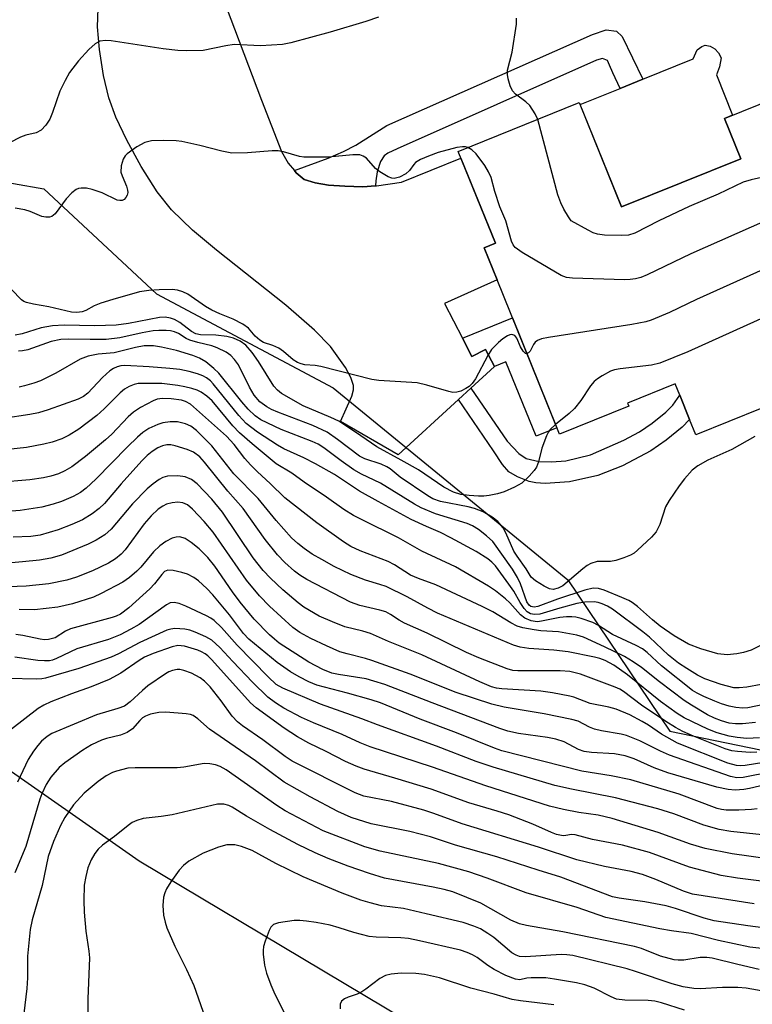
# Model space of a CAD drawing. Units: inches. Extents: x 1261761 to 1267761, y 485454 to 489455.
# Drawn here: x 1263278 to 1263426, y 485842 to 486040 of the extents above; entities that cross this region are included whole.
import ezdxf

# ---------------------------------------------------------------- set-up
doc = ezdxf.new("R2010")
doc.units = ezdxf.units.IN
doc.header["$MEASUREMENT"] = 0
for name, color, linetype in [('BLDG-Footprint', 5, 'Continuous'), ('CULTRL-Pad', 6, 'Continuous'), ('NTRL-Trees', 3, 'Continuous'), ('TRANS-Driveway', 251, 'Continuous'), ('TRANS-Non Street Sidewalk', 7, 'Continuous'), ('Undefined', 1, 'Continuous')]:
    doc.layers.add(name, color=color, linetype=linetype)

msp = doc.modelspace()

# ---------------------------------------------------------------- linework, layer by layer
at = {"layer": 'BLDG-Footprint', "elevation": 260.78}
msp.add_lwpolyline([(1263444.04, 486030.35), (1263460.61, 485989.31), (1263444.97, 485982.99), (1263445.14, 485982.58), (1263429.52, 485976.27), (1263434.08, 485964.95), (1263414.12, 485956.89), (1263412.88, 485959.99), (1263410.9, 485964.88), (1263409.98, 485967.15), (1263400.42, 485963.29), (1263400.68, 485962.65), (1263386.71, 485957.01), (1263374.14, 485988.13), (1263371.55, 485994.55), (1263373.8, 485995.46), (1263366.34, 486013.95), (1263390.69, 486023.78), (1263399.17, 486002.77), (1263423.2, 486012.47), (1263419.92, 486020.61)], close=True, dxfattribs=at)
at = {"layer": 'CULTRL-Pad'}
msp.add_lwpolyline([(1263423.2, 486012.47), (1263399.17, 486002.77), (1263390.85, 486023.39), (1263398.89, 486026.63), (1263403.48, 486028.49), (1263413.64, 486032.59), (1263414.42, 486034.42), (1263415.33, 486035.11), (1263416, 486035.38), (1263417.02, 486035.16), (1263417.97, 486034.63), (1263418.74, 486033.78), (1263419.22, 486032.8), (1263418.9, 486030.99), (1263418.28, 486029.4), (1263421.56, 486021.27), (1263419.92, 486020.61)], close=True, dxfattribs=at)
at = {"layer": 'NTRL-Trees'}
msp.add_lwpolyline([(1263719.96, 485699.99), (1263550.41, 485710.46), (1263487.6, 485760.3), (1263302.12, 485871.07), (1263242.62, 485912.65), (1263204.71, 485919.87), (1263192.07, 485946.95), (1263209.22, 485981.25), (1263246.23, 486012.84), (1263282.96, 486006.44), (1263305.57, 485985.31), (1263341.13, 485966.34), (1263388.38, 485927.69), (1263408.95, 485897.22), (1263461.05, 485886.47), (1263566.25, 485930.03), (1263654.21, 485935.21), (1263758.01, 485960.49)], dxfattribs=at)
at = {"layer": 'TRANS-Driveway'}
msp.add_lwpolyline([(1263318.69, 486045.64), (1263326.76, 486024.26), (1263330.79, 486013.93), (1263332.1, 486011.61), (1263333.35, 486010.11), (1263333.73, 486009.66), (1263335.31, 486008.31), (1263337.52, 486007.6), (1263340.22, 486007.18), (1263343.48, 486006.93), (1263347.11, 486006.86), (1263349.69, 486007), (1263349.91, 486007.02), (1263354.88, 486007.77), (1263366.87, 486012.62), (1263373.8, 485995.46), (1263371.55, 485994.55), (1263374.15, 485988.13), (1263363.55, 485983.37), (1263367.16, 485976.34), (1263369.04, 485972.67), (1263371.82, 485974.1), (1263373.6, 485970.63), (1263368.89, 485966.3), (1263366.36, 485963.98), (1263354.25, 485952.85), (1263342.65, 485959.56), (1263344.92, 485964.65), (1263345.26, 485965.94), (1263345.26, 485966.81), (1263344.7, 485968.43), (1263343.62, 485970.42), (1263340.61, 485974.68), (1263337.39, 485977.95), (1263331.63, 485982.98), (1263317.65, 485994.1), (1263312.87, 485998.11), (1263308.65, 486002.2), (1263305.73, 486005.85), (1263302.54, 486010.93), (1263299.61, 486016.21), (1263297.39, 486020.88), (1263295.98, 486024.72), (1263294.94, 486029.21), (1263294.12, 486034.46), (1263293.76, 486039.02), (1263293.86, 486042.7)], dxfattribs=at)
at = {"layer": 'TRANS-Non Street Sidewalk'}
for points in [[(1263349.69, 486007), (1263347.11, 486006.86), (1263343.48, 486006.93), (1263340.22, 486007.18), (1263337.52, 486007.6), (1263335.31, 486008.31), (1263333.73, 486009.66), (1263333.35, 486010.11), (1263340.15, 486012.62), (1263343.24, 486013.95), (1263345.7, 486015.22), (1263351.96, 486019.17), (1263393.33, 486037.52), (1263396.09, 486038.42), (1263398.21, 486038.16), (1263399.33, 486037.12), (1263403.48, 486028.49), (1263398.89, 486026.63), (1263397.48, 486029.77), (1263396.78, 486031.3), (1263396.37, 486032.25), (1263395.34, 486032.68), (1263394.13, 486032.3), (1263354.03, 486014.51), (1263352.19, 486013.63), (1263351.4, 486013.05), (1263350.71, 486011.9), (1263350, 486009.84), (1263349.72, 486008.03)], [(1263373.6, 485970.63), (1263371.82, 485974.1), (1263369.04, 485972.67), (1263367.16, 485976.34), (1263377.26, 485980.42), (1263386.19, 485958.29), (1263381.99, 485956.6), (1263375.94, 485971.58)], [(1263366.36, 485963.98), (1263368.89, 485966.3), (1263376.21, 485955.65), (1263378.54, 485953.15), (1263380, 485952.13), (1263382.6, 485951.53), (1263385.12, 485951.45), (1263387.96, 485951.66), (1263392.98, 485952.89), (1263399.69, 485955.85), (1263402.82, 485957.47), (1263405.39, 485959.25), (1263408.14, 485961.46), (1263409.49, 485962.89), (1263410.9, 485964.88), (1263412.87, 485959.99), (1263411.43, 485958.42), (1263408.21, 485955.82), (1263405.1, 485953.67), (1263399.41, 485950.67), (1263394.4, 485948.69), (1263388.75, 485947.43), (1263383.84, 485947.12), (1263381.94, 485947.23), (1263380.59, 485947.5), (1263378.28, 485948.42), (1263376.54, 485949.45), (1263375.23, 485950.94), (1263373.43, 485953.67)]]:
    msp.add_lwpolyline(points, close=True, dxfattribs=at)
at = {"layer": 'Undefined'}
for points, elevation in [([(1263350.26, 486041.01), (1263347.74, 486040.12), (1263340.58, 486037.97), (1263332.66, 486035.82), (1263330.95, 486035.46), (1263326.54, 486035.22), (1263321.25, 486035.46), (1263319.59, 486035.23), (1263315, 486034.29), (1263311.64, 486034.2), (1263309.9, 486034.31), (1263306.96, 486034.63), (1263296.47, 486036.25), (1263295.32, 486036.31), (1263294.23, 486036.13), (1263293.24, 486035.64), (1263292.01, 486034.51), (1263289.9, 486032.21), (1263288.11, 486029.82), (1263287.22, 486028.26), (1263286.17, 486026.11), (1263284.7, 486021.82), (1263284.15, 486020.44), (1263283.36, 486019.24), (1263282.37, 486018.22), (1263281.39, 486017.72), (1263279.28, 486017.23), (1263278.26, 486016.83), (1263276.05, 486015.68)], 262), ([(1263382.35, 486020.41), (1263381.84, 486021.55), (1263380.71, 486023.17), (1263379.93, 486023.92), (1263377.86, 486025.5), (1263377.28, 486026.14), (1263376.78, 486027.17), (1263376.37, 486028.58), (1263376.23, 486029.44), (1263376.28, 486030.29), (1263377.17, 486033.91), (1263378.06, 486039.55), (1263378.07, 486040.8)], 262), ([(1263389.08, 486000), (1263388.5, 486000.77), (1263387.59, 486002.31), (1263386.98, 486003.63), (1263386.4, 486005.22), (1263382.35, 486020.41)], 262), ([(1263448.4, 486019.54), (1263447.86, 486018.99), (1263447.16, 486018.47), (1263442.6, 486015.72), (1263437.38, 486011.89), (1263436.15, 486011.15), (1263434.32, 486010.46), (1263432.45, 486009.87), (1263425.32, 486008.27), (1263423.65, 486007.79), (1263418.65, 486005.37), (1263412.83, 486002.85), (1263406.71, 486000)], 262), ([(1263368.26, 486014.72), (1263367.77, 486014.86), (1263367.22, 486014.9), (1263366.07, 486014.74), (1263362.29, 486013.73), (1263360.33, 486013.03), (1263358.73, 486012.3), (1263357.76, 486011.7), (1263357.39, 486011.33), (1263356.55, 486010.11), (1263355.77, 486009.42), (1263354.48, 486008.76), (1263353.44, 486008.52), (1263352.95, 486008.58), (1263352.2, 486008.85), (1263350.52, 486009.83), (1263349.66, 486010.52), (1263347.84, 486012.58), (1263347.22, 486013.01), (1263346.51, 486013.25), (1263345.12, 486013.26), (1263340.25, 486012.78), (1263336.73, 486012.77), (1263335.27, 486012.82), (1263334.41, 486012.93), (1263331.17, 486013.89), (1263330.08, 486014.08), (1263328.9, 486014.07), (1263323.89, 486013.7), (1263320.75, 486013.63), (1263318.73, 486013.98), (1263314.33, 486015.15), (1263310.67, 486015.95), (1263309.53, 486016.06), (1263306.92, 486016.15), (1263304.62, 486016.09), (1263303.23, 486015.74), (1263301.67, 486014.88), (1263299.71, 486013.5), (1263299.31, 486013.08), (1263298.87, 486012.37), (1263298.47, 486011.06), (1263298.44, 486009.79), (1263298.67, 486009.01), (1263299.57, 486006.96), (1263299.78, 486006.18), (1263299.81, 486005.67), (1263299.68, 486005.16), (1263299.44, 486004.69), (1263299.11, 486004.31), (1263298.68, 486004.09), (1263298.19, 486004.05), (1263297.7, 486004.16), (1263294.66, 486005.62), (1263292.67, 486006.32), (1263291.51, 486006.58), (1263290.44, 486006.58), (1263289.93, 486006.48), (1263289.45, 486006.27), (1263288.58, 486005.61), (1263287.41, 486004.39), (1263285.18, 486001.38), (1263284.57, 486000.88), (1263284.09, 486000.73), (1263283.3, 486000.69), (1263282.5, 486000.85), (1263280.16, 486001.85), (1263279.08, 486002.18), (1263277.16, 486002.54)], 260), ([(1263375.88, 486000), (1263374.72, 486002.82), (1263373.7, 486005.9), (1263372.93, 486008.7), (1263372.45, 486009.87), (1263371.66, 486011.11), (1263369.91, 486013.5), (1263369.07, 486014.3), (1263368.26, 486014.72)], 260), ([(1263428.15, 486000), (1263413.15, 485993.31), (1263404.38, 485989.09), (1263403.1, 485988.59), (1263402.03, 485988.31), (1263400.94, 485988.14), (1263399.77, 485988.09), (1263389.3, 485988.44), (1263388.14, 485988.58), (1263387.06, 485988.97), (1263379.22, 485993.61), (1263377.82, 485994.6), (1263377.39, 485995.17), (1263377.07, 485995.92), (1263375.88, 486000)], 260), ([(1263406.71, 486000), (1263401.89, 485997.52), (1263400.58, 485997.11), (1263399.23, 485997), (1263395.75, 485997.12), (1263394.34, 485997.31), (1263393.52, 485997.6), (1263392.45, 485998.12), (1263389.08, 486000)], 262), ([(1263457.11, 485997.97), (1263455.83, 485996.88), (1263454.84, 485996.26), (1263452.97, 485995.52), (1263451.32, 485995.03), (1263450.5, 485994.93), (1263447.08, 485994.89), (1263445.62, 485994.77), (1263435.06, 485992.99), (1263433.05, 485992.53), (1263431.75, 485992.02), (1263414.28, 485984.12), (1263408.84, 485981.52), (1263405.15, 485979.99), (1263404.06, 485979.67), (1263401.24, 485979.14), (1263384.5, 485976.49), (1263383.06, 485976.21), (1263382.28, 485975.9), (1263381.81, 485975.53), (1263381.51, 485975.11), (1263380.78, 485973.75), (1263380.5, 485973.42), (1263380.15, 485973.26)], 258), ([(1263459.62, 485991.76), (1263454.42, 485990.18), (1263447.94, 485987.92), (1263437.61, 485984.97), (1263412.57, 485973.62), (1263406.93, 485971.3), (1263405.25, 485970.92), (1263398.94, 485970.16), (1263397.81, 485969.96), (1263397.01, 485969.7), (1263395.28, 485968.77), (1263394.34, 485968.15), (1263393.7, 485967.62), (1263392.98, 485966.73), (1263390.99, 485963.83), (1263389.71, 485962.21), (1263388.64, 485961.17), (1263385.91, 485958.99)], 256), ([(1263380.15, 485973.26), (1263379.84, 485973.28), (1263379.38, 485973.71), (1263378.87, 485974.64), (1263378.1, 485976.38), (1263377.73, 485976.89), (1263377.15, 485977.09), (1263376.7, 485977.03), (1263376.24, 485976.83), (1263375.34, 485976.23), (1263374.46, 485975.51), (1263373.04, 485974.09), (1263372.28, 485972.88), (1263369.79, 485968.17), (1263369.15, 485967.2), (1263368.54, 485966.65), (1263367.83, 485966.21), (1263366.83, 485965.72), (1263366.06, 485965.47), (1263365.26, 485965.45), (1263364.44, 485965.61), (1263360, 485966.9), (1263358.05, 485967.36), (1263350.38, 485967.85), (1263348.96, 485968.01), (1263338.68, 485970.65), (1263337.57, 485970.84), (1263335.48, 485971.01), (1263334.73, 485971.18), (1263334.01, 485971.44), (1263333.09, 485972.03), (1263331.15, 485973.7), (1263330.24, 485974.34), (1263329.02, 485974.91), (1263327.13, 485975.52), (1263326.38, 485975.93), (1263325.44, 485976.79), (1263324.1, 485978.36), (1263323, 485979.17), (1263321.05, 485980.18), (1263318.33, 485981.27), (1263316.74, 485982), (1263315.48, 485982.75), (1263311.88, 485985.22), (1263310.88, 485985.72), (1263309.86, 485986.05), (1263308.74, 485986.16), (1263306.12, 485986.08), (1263304.08, 485985.95), (1263302.15, 485985.69), (1263296.83, 485984.17), (1263294.42, 485983.4), (1263293.09, 485982.89), (1263291.35, 485981.96), (1263290.67, 485981.68), (1263289.58, 485981.51), (1263288.48, 485981.57), (1263283.92, 485982.67), (1263280.84, 485983.18), (1263279.41, 485983.53), (1263278.89, 485983.75), (1263278.43, 485984.05), (1263276.42, 485986.17)], 258), ([(1263385.91, 485958.99), (1263384.81, 485957.96), (1263384.49, 485957.51), (1263384.1, 485956.72), (1263383.18, 485954.2), (1263382.51, 485951.43), (1263382.09, 485950.41), (1263381.59, 485949.7), (1263380.62, 485948.58), (1263379.13, 485947.14), (1263377.66, 485946.33), (1263375.59, 485945.44), (1263374.24, 485945.04), (1263372.58, 485944.7), (1263371.47, 485944.54), (1263370.39, 485944.52), (1263368.5, 485944.65), (1263366.87, 485944.87), (1263365.36, 485945.34), (1263363.43, 485946.37), (1263358.32, 485949.85), (1263354.87, 485951.81), (1263349.94, 485954.46), (1263345.63, 485957.42), (1263342.28, 485959.62), (1263340.72, 485960.38), (1263335.11, 485962.75), (1263330.78, 485965.19), (1263329.94, 485965.86), (1263329.21, 485966.68), (1263326.1, 485971.69), (1263324.85, 485973.44), (1263323.55, 485974.92), (1263322.42, 485975.78), (1263321.13, 485976.35), (1263319.76, 485976.68), (1263317.53, 485976.96), (1263314.45, 485977.05), (1263313.54, 485977.23), (1263312.63, 485977.71), (1263310.29, 485979.54), (1263309.25, 485980.09), (1263308.42, 485980.4), (1263307.32, 485980.58), (1263306.2, 485980.53), (1263299.95, 485979.28), (1263297.48, 485978.99), (1263293.17, 485978.81), (1263287.02, 485978.98), (1263284.66, 485978.82), (1263282.36, 485978.41), (1263278.54, 485977.24), (1263277.19, 485976.98)], 256), ([(1263426.06, 485956.58), (1263421.38, 485953.96), (1263416.6, 485951.8), (1263414.54, 485950.66), (1263413.4, 485949.76), (1263411.85, 485948.02), (1263410.77, 485946.63), (1263408.77, 485943.7), (1263408.08, 485942.43), (1263406.9, 485938.87), (1263406.16, 485937.37), (1263405.2, 485936.28), (1263402.4, 485933.65), (1263401.71, 485933.1), (1263400.98, 485932.67), (1263399.69, 485932.13), (1263398.08, 485931.58), (1263397, 485931.38), (1263394.3, 485931.37), (1263393.03, 485931.02), (1263392.31, 485930.59), (1263391.4, 485929.9), (1263387.38, 485926.48), (1263386.47, 485926.01), (1263385.46, 485925.78), (1263384.67, 485925.92), (1263383.64, 485926.42), (1263381.89, 485927.52), (1263381.04, 485928.27), (1263380.03, 485929.94), (1263378.17, 485932.44), (1263377.5, 485933.5), (1263375.88, 485937.15), (1263375.37, 485938.14), (1263374.3, 485939.43), (1263373.14, 485940.33), (1263371.36, 485941.37), (1263369.62, 485942.09), (1263368.31, 485942.42), (1263362.79, 485943.49), (1263361.25, 485944), (1263360.23, 485944.61), (1263354.67, 485948.37), (1263352.62, 485950.03), (1263351.99, 485950.46), (1263350.8, 485950.99), (1263347.53, 485952.06), (1263346.43, 485952.63), (1263342.04, 485955.98), (1263339.92, 485957.42), (1263337.04, 485958.79), (1263330.02, 485961.47), (1263328.74, 485962.03), (1263327.78, 485962.56), (1263326.43, 485963.57), (1263325.28, 485964.85), (1263324.29, 485966.49), (1263322.09, 485970.98), (1263321.3, 485972.09), (1263320.56, 485972.86), (1263319.62, 485973.51), (1263317.81, 485974.43), (1263316.72, 485974.82), (1263313.92, 485975.49), (1263312.32, 485975.98), (1263311.56, 485976.3), (1263310, 485977.31), (1263309.25, 485977.65), (1263308.41, 485977.81), (1263307.53, 485977.87), (1263306.05, 485977.89), (1263304.91, 485977.81), (1263302.69, 485977.44), (1263298.2, 485976.42), (1263295.44, 485976.1), (1263292.24, 485976.07), (1263287.8, 485976.19), (1263286.37, 485976.11), (1263284.4, 485975.66), (1263279.71, 485974.04), (1263278.63, 485973.81), (1263277.81, 485973.75)], 254), ([(1263428.37, 485915.08), (1263425.3, 485913.54), (1263423.75, 485913.06), (1263422.42, 485912.78), (1263420.49, 485912.62), (1263418.57, 485912.79), (1263415.14, 485913.82), (1263412.68, 485914.78), (1263409.81, 485916.41), (1263406.95, 485918.39), (1263405.45, 485919.63), (1263402.44, 485922.35), (1263401.36, 485923.17), (1263400.64, 485923.57), (1263399.28, 485924.17), (1263395.68, 485925.63), (1263394.56, 485925.98), (1263393.52, 485926.01), (1263391.81, 485925.59), (1263386.31, 485923.84), (1263382.37, 485922.32), (1263381.59, 485922.18), (1263380.95, 485922.32), (1263380.58, 485922.59), (1263380.13, 485923.25), (1263378.88, 485926.92), (1263378.25, 485928.17), (1263377.23, 485929.85), (1263373.27, 485935.39), (1263372.04, 485936.58), (1263370.44, 485937.84), (1263369.17, 485938.59), (1263368.14, 485939.05), (1263361.78, 485940.96), (1263358.9, 485942.2), (1263357.53, 485942.96), (1263350.67, 485947.15), (1263346.88, 485949), (1263345.33, 485949.87), (1263342.74, 485951.65), (1263339.25, 485954.28), (1263338.13, 485954.99), (1263336.92, 485955.53), (1263330.67, 485957.99), (1263326.58, 485959.95), (1263325.44, 485960.74), (1263324.06, 485962.05), (1263322.75, 485963.56), (1263318.15, 485969.28), (1263317.11, 485970.28), (1263315.53, 485971.57), (1263314.27, 485972.31), (1263312.92, 485972.84), (1263309.66, 485973.85), (1263306.64, 485974.57), (1263305.01, 485974.83), (1263303.09, 485974.81), (1263301.39, 485974.49), (1263297.09, 485973.4), (1263293.84, 485973.15), (1263291.83, 485972.76), (1263290.27, 485972.12), (1263285.36, 485969.28), (1263282.27, 485967.79), (1263280.94, 485967.29), (1263279.03, 485966.73), (1263277.93, 485966.47)], 252), ([(1263435.94, 485908.25), (1263424.44, 485906.08), (1263422.88, 485905.93), (1263421.82, 485905.99), (1263419.25, 485906.64), (1263415.98, 485907.77), (1263414.5, 485908.48), (1263412.31, 485909.82), (1263410.68, 485910.95), (1263408.67, 485912.52), (1263404.83, 485916.13), (1263403.51, 485917.23), (1263397.37, 485921.81), (1263396.39, 485922.4), (1263395.31, 485922.87), (1263394.48, 485923.14), (1263393.67, 485923.27), (1263391.83, 485923.24), (1263390.22, 485922.92), (1263386.77, 485922.03), (1263382.77, 485920.81), (1263381.68, 485920.71), (1263380.89, 485920.89), (1263380.18, 485921.29), (1263379.59, 485921.91), (1263378.79, 485923.15), (1263377.55, 485925.4), (1263376.53, 485926.86), (1263373.81, 485930.49), (1263373.09, 485931.27), (1263372.32, 485931.91), (1263369.96, 485933.4), (1263364.85, 485936.19), (1263362.74, 485937.24), (1263359.92, 485938.43), (1263356.89, 485939.88), (1263350.19, 485943.46), (1263346.48, 485945.57), (1263341.41, 485948.92), (1263337.61, 485951.06), (1263335.27, 485952.27), (1263331.21, 485954.06), (1263329.93, 485954.79), (1263325.92, 485957.41), (1263323.67, 485959.2), (1263322.17, 485960.82), (1263317.03, 485967.19), (1263316.44, 485967.79), (1263315.65, 485968.39), (1263314.96, 485968.77), (1263313.86, 485969.17), (1263312.16, 485969.67), (1263310.27, 485970.04), (1263308.27, 485970.28), (1263304.15, 485970.61), (1263299.21, 485970.86), (1263298.42, 485970.77), (1263297.7, 485970.57), (1263296.94, 485970.23), (1263296.24, 485969.79), (1263294.76, 485968.44), (1263291.76, 485965.27), (1263290.91, 485964.63), (1263289.85, 485964.07), (1263283.79, 485961.94), (1263281.84, 485961.33), (1263280.08, 485960.99), (1263274.79, 485960.18)], 250), ([(1263433.02, 485903.69), (1263424.61, 485901.93), (1263423.59, 485901.89), (1263422.23, 485902.03), (1263420.89, 485902.3), (1263419.3, 485902.76), (1263417.95, 485903.27), (1263415.78, 485904.23), (1263414.45, 485904.88), (1263413.48, 485905.45), (1263407.22, 485910.42), (1263404.35, 485913.09), (1263403.39, 485913.81), (1263402.15, 485914.48), (1263397.39, 485916.73), (1263394.58, 485918.5), (1263393.42, 485919.08), (1263391.08, 485919.95), (1263390.02, 485920.19), (1263389.21, 485920.28), (1263388.11, 485920.28), (1263386.75, 485920.14), (1263383.44, 485919.42), (1263382.33, 485919.27), (1263381.79, 485919.3), (1263381, 485919.47), (1263379.74, 485919.98), (1263378.85, 485920.67), (1263376.7, 485923.05), (1263375.85, 485923.87), (1263373.86, 485925.47), (1263372.43, 485926.45), (1263365.76, 485930.32), (1263359, 485933.45), (1263354.31, 485936.19), (1263346.84, 485939.83), (1263345.28, 485940.66), (1263343.34, 485941.88), (1263339.83, 485944.36), (1263335.3, 485947.38), (1263332.86, 485949.15), (1263329.68, 485951.09), (1263324.83, 485955.06), (1263322.3, 485957.29), (1263320.98, 485958.71), (1263316.79, 485963.72), (1263315.73, 485964.71), (1263314.56, 485965.52), (1263313.79, 485965.88), (1263312.7, 485966.23), (1263311.31, 485966.58), (1263309.88, 485966.84), (1263306.67, 485967.2), (1263302.81, 485967.25), (1263301.93, 485967.2), (1263301.12, 485967.03), (1263300.12, 485966.65), (1263299.19, 485966.11), (1263298.31, 485965.35), (1263295.04, 485962.11), (1263293.59, 485960.79), (1263289.94, 485958.02), (1263288.04, 485956.85), (1263286.53, 485956.11), (1263284.62, 485955.4), (1263282.91, 485954.99), (1263279.44, 485954.32), (1263272.44, 485953.62)], 248), ([(1263426.16, 485898.97), (1263423.55, 485898.72), (1263422.11, 485898.68), (1263420.84, 485898.85), (1263419.31, 485899.32), (1263417.92, 485899.87), (1263416.49, 485900.55), (1263413.26, 485902.45), (1263411.82, 485903.44), (1263406.84, 485907.14), (1263403.19, 485910.03), (1263401.53, 485911.21), (1263399.78, 485912.26), (1263395.79, 485914.19), (1263391.56, 485916.13), (1263390.18, 485916.57), (1263386.49, 485917.26), (1263382.93, 485917.46), (1263381.63, 485917.61), (1263379.31, 485918.03), (1263378.19, 485918.37), (1263376.93, 485919.02), (1263373.32, 485921.25), (1263371.17, 485922.36), (1263361.81, 485926.7), (1263358.31, 485927.96), (1263356.73, 485928.62), (1263353.49, 485930.7), (1263352.23, 485931.37), (1263346.61, 485933.55), (1263344.72, 485934.43), (1263343.26, 485935.37), (1263337.89, 485939.15), (1263331.46, 485944.18), (1263328.5, 485947.07), (1263325.96, 485949.42), (1263324.55, 485950.85), (1263323.4, 485952.14), (1263321.24, 485954.93), (1263319.67, 485956.64), (1263312.44, 485963.05), (1263311.47, 485963.64), (1263310.64, 485963.88), (1263308.57, 485964.12), (1263306.79, 485964.21), (1263305.71, 485964.06), (1263304.92, 485963.76), (1263302.39, 485962.41), (1263300.95, 485961.48), (1263299.88, 485960.5), (1263296.59, 485957.06), (1263295.31, 485955.86), (1263291.28, 485952.53), (1263288.55, 485950.45), (1263287.12, 485949.64), (1263285.88, 485949.05), (1263284.36, 485948.56), (1263282.83, 485948.21), (1263280.11, 485947.86), (1263273.69, 485947.27)], 246), ([(1263426.97, 485895.92), (1263424.45, 485895.78), (1263422.48, 485895.93), (1263420.83, 485896.22), (1263418.42, 485896.91), (1263416.58, 485897.63), (1263415, 485898.37), (1263411.82, 485899.95), (1263410.41, 485900.79), (1263407.06, 485903.23), (1263400.43, 485908.56), (1263397.65, 485910.51), (1263395.93, 485911.45), (1263394.84, 485911.84), (1263393.75, 485912.13), (1263388.43, 485913.21), (1263385.56, 485913.57), (1263380.54, 485913.86), (1263378.83, 485914.17), (1263377.43, 485914.56), (1263362.19, 485921), (1263360.22, 485921.97), (1263356.05, 485924.29), (1263351.8, 485926.34), (1263350.55, 485926.79), (1263347.68, 485927.61), (1263344.7, 485928.78), (1263341.36, 485930.42), (1263338.89, 485931.78), (1263336.95, 485932.9), (1263335.32, 485933.98), (1263334.02, 485935.01), (1263332.79, 485936.16), (1263329.68, 485939.64), (1263326.04, 485944.05), (1263321.15, 485949.06), (1263316.77, 485954.65), (1263313.63, 485957.79), (1263312.48, 485958.67), (1263311.45, 485959.14), (1263309.8, 485959.5), (1263308.34, 485959.5), (1263306.9, 485959.32), (1263305.85, 485958.98), (1263304.07, 485958.2), (1263302.85, 485957.39), (1263301.78, 485956.45), (1263299.75, 485954.46), (1263293.42, 485947.97), (1263291.45, 485946.17), (1263290.31, 485945.32), (1263288.84, 485944.48), (1263286.47, 485943.49), (1263284.82, 485942.92), (1263282.52, 485942.36), (1263278.17, 485941.67), (1263276.41, 485941.5)], 244), ([(1263426.46, 485892.99), (1263425.08, 485892.94), (1263422.53, 485893.12), (1263421.41, 485893.3), (1263420.04, 485893.69), (1263413.69, 485896.2), (1263411.56, 485897.18), (1263410.03, 485897.98), (1263408.1, 485899.15), (1263403.21, 485902.45), (1263399.59, 485905.25), (1263398.85, 485905.7), (1263397.94, 485906.12), (1263390.96, 485908.69), (1263388.81, 485909.27), (1263386.83, 485909.4), (1263378.35, 485909.35), (1263377.3, 485909.45), (1263376.16, 485909.78), (1263370.45, 485912.01), (1263367.99, 485913.1), (1263360.11, 485916.94), (1263355.54, 485918.97), (1263354.47, 485919.56), (1263352.7, 485920.74), (1263351.77, 485921.23), (1263350.56, 485921.62), (1263346.52, 485922.54), (1263344.67, 485923.2), (1263335.89, 485927.75), (1263334.47, 485928.61), (1263333.39, 485929.42), (1263331.42, 485931.2), (1263329.95, 485932.73), (1263327.48, 485935.81), (1263323.06, 485942.06), (1263319.95, 485945.56), (1263315.26, 485951.39), (1263314.31, 485952.45), (1263313.07, 485953.38), (1263311.8, 485953.93), (1263309.37, 485954.69), (1263308.52, 485954.86), (1263307.69, 485954.9), (1263306.81, 485954.71), (1263305.85, 485954.27), (1263304.7, 485953.56), (1263303.72, 485952.75), (1263302.63, 485951.64), (1263298.49, 485947.03), (1263295.11, 485943.1), (1263294.05, 485942.08), (1263292.64, 485940.99), (1263290.7, 485939.8), (1263288.57, 485938.84), (1263285.81, 485937.77), (1263282.22, 485936.7), (1263280.3, 485936.42), (1263276.75, 485936.28)], 242), ([(1263427.82, 485890.94), (1263424.06, 485890.34), (1263423.18, 485890.27), (1263422.31, 485890.31), (1263420.58, 485890.81), (1263410.48, 485894.81), (1263407.26, 485896.61), (1263404.61, 485898.44), (1263403.38, 485899.16), (1263400.85, 485900.5), (1263398.14, 485901.64), (1263396.65, 485902.04), (1263392.9, 485902.79), (1263389.61, 485904.05), (1263388.78, 485904.29), (1263385.29, 485904.98), (1263382.95, 485905.31), (1263375.13, 485905.73), (1263374.02, 485905.89), (1263373.05, 485906.15), (1263370.67, 485907.14), (1263359.03, 485912.57), (1263352.31, 485915.27), (1263348.68, 485916.87), (1263347.14, 485917.39), (1263343.52, 485918.27), (1263341.04, 485919.22), (1263338.37, 485920.42), (1263335.28, 485922.23), (1263334.13, 485923.1), (1263331.05, 485925.7), (1263328.53, 485928.07), (1263327.07, 485929.59), (1263325.04, 485932.13), (1263318.91, 485941.32), (1263316.72, 485943.92), (1263313.77, 485947.03), (1263312.64, 485947.89), (1263311.34, 485948.44), (1263309.88, 485948.62), (1263307.81, 485948.59), (1263306.91, 485948.33), (1263306.14, 485947.91), (1263304.92, 485947.03), (1263303.75, 485946.04), (1263300.74, 485942.98), (1263296.51, 485937.88), (1263295.21, 485936.75), (1263293.43, 485935.68), (1263291.85, 485934.91), (1263286.5, 485932.69), (1263284.32, 485932.04), (1263282.06, 485931.68), (1263278.61, 485931.3), (1263275.67, 485931.08)], 240), ([(1263429.45, 485889.03), (1263423.66, 485887.89), (1263422.41, 485887.85), (1263421.1, 485888.12), (1263408.85, 485892.43), (1263407.07, 485893.23), (1263402.88, 485895.32), (1263400.22, 485896.37), (1263399.11, 485896.65), (1263395.15, 485897.32), (1263393.78, 485897.64), (1263392.78, 485898.03), (1263390.48, 485899.22), (1263389.21, 485899.61), (1263383.63, 485900.7), (1263375.56, 485902.08), (1263373.08, 485902.66), (1263365.93, 485905.05), (1263356.64, 485908.7), (1263348.94, 485911.48), (1263347.67, 485911.89), (1263343.95, 485912.78), (1263342.5, 485913.24), (1263339.8, 485914.4), (1263336.65, 485915.92), (1263334.45, 485917.09), (1263333.02, 485918.09), (1263328.36, 485922.42), (1263326.36, 485924.46), (1263323.69, 485927.66), (1263317, 485937.3), (1263315.19, 485939.48), (1263312.86, 485941.96), (1263311.83, 485942.78), (1263310.88, 485943.21), (1263309.92, 485943.33), (1263308.77, 485943.21), (1263307.64, 485942.92), (1263306.86, 485942.56), (1263305.96, 485941.9), (1263304.52, 485940.57), (1263303.13, 485938.99), (1263299.29, 485933.75), (1263298.48, 485932.89), (1263297.37, 485931.94), (1263295.93, 485931.05), (1263292.74, 485929.49), (1263289.49, 485928.24), (1263287.57, 485927.63), (1263283.93, 485926.89), (1263279.37, 485926.45), (1263275.72, 485926.28)], 238), ([(1263426.53, 485881.61), (1263425.38, 485881.47), (1263422.8, 485881.32), (1263420.28, 485881.31), (1263419.32, 485881.45), (1263418.44, 485881.69), (1263410.82, 485884.53), (1263401.1, 485887.44), (1263397.12, 485888.25), (1263391.18, 485889.17), (1263375.14, 485893.3), (1263373.65, 485893.81), (1263365.95, 485896.92), (1263358.7, 485899.67), (1263350.68, 485902.92), (1263348.82, 485903.54), (1263344.07, 485904.9), (1263337.9, 485906.52), (1263336.28, 485907.14), (1263334.29, 485908.16), (1263332.57, 485909.2), (1263329.89, 485911.07), (1263324.17, 485915.75), (1263323.1, 485916.91), (1263320.29, 485920.67), (1263316.94, 485924.68), (1263315.74, 485925.94), (1263314.03, 485927.5), (1263313.11, 485928.18), (1263311.83, 485928.83), (1263310.72, 485929.19), (1263308.99, 485929.56), (1263307.9, 485929.62), (1263307.24, 485929.35), (1263306.65, 485928.77), (1263305.22, 485926.9), (1263304.25, 485925.86), (1263300.06, 485922.09), (1263298.35, 485920.82), (1263297.5, 485920.42), (1263296.66, 485920.15), (1263288.32, 485917.83), (1263287.31, 485917.39), (1263285.21, 485916.05), (1263283.88, 485915.7), (1263283.03, 485915.65), (1263282.17, 485915.73), (1263278.72, 485916.5), (1263277.28, 485916.71)], 234), ([(1263427.51, 485876.37), (1263421.18, 485877.01), (1263418.88, 485877.42), (1263415.74, 485878.28), (1263409.73, 485880.59), (1263406.5, 485881.59), (1263397.98, 485883.83), (1263389.13, 485885.54), (1263385.77, 485886.3), (1263383.29, 485887), (1263373.34, 485889.99), (1263369.95, 485891.14), (1263361.98, 485894.2), (1263350.05, 485898.5), (1263346.9, 485899.75), (1263338.62, 485902.68), (1263331.01, 485905.86), (1263329.71, 485906.65), (1263328.05, 485908.17), (1263321.82, 485914.52), (1263318.66, 485918.11), (1263317.22, 485919.53), (1263316.55, 485920), (1263315.68, 485920.48), (1263311.5, 485922.39), (1263310.18, 485922.95), (1263309.13, 485923.17), (1263308.35, 485923.05), (1263307.59, 485922.69), (1263302.12, 485918.74), (1263300.46, 485917.76), (1263298.26, 485916.65), (1263295.91, 485915.7), (1263289.59, 485913.79), (1263285.46, 485911.84), (1263284.64, 485911.53), (1263284.08, 485911.42), (1263283.03, 485911.38), (1263281.72, 485911.49), (1263277.08, 485912.11)], 232), ([(1263428.66, 485871.55), (1263421.46, 485872.52), (1263416.01, 485873.64), (1263413.05, 485874.47), (1263406.58, 485876.84), (1263397.29, 485879.64), (1263394.51, 485880.31), (1263390.61, 485880.88), (1263387.52, 485881.47), (1263384.7, 485882.16), (1263371.92, 485886.25), (1263361.12, 485889.99), (1263348.63, 485894.06), (1263346.61, 485894.88), (1263342.97, 485896.53), (1263337.18, 485898.89), (1263334.8, 485899.98), (1263331.22, 485901.85), (1263329.54, 485902.92), (1263328.04, 485904.11), (1263324.95, 485907.09), (1263320.97, 485911.25), (1263318.37, 485914.09), (1263316.76, 485915.55), (1263315.54, 485916.26), (1263313.41, 485917.19), (1263312.32, 485917.58), (1263311.28, 485917.8), (1263309.26, 485917.9), (1263308.46, 485917.79), (1263307.67, 485917.56), (1263302.23, 485915.08), (1263297.97, 485912.81), (1263296.45, 485912.11), (1263290, 485909.83), (1263283.27, 485907.89), (1263282.54, 485907.74), (1263281.39, 485907.68), (1263275.83, 485907.83)], 230), ([(1263427.38, 485867.04), (1263422.51, 485867.65), (1263419.22, 485868.2), (1263412.91, 485869.83), (1263404.86, 485872.81), (1263399.39, 485874.3), (1263393.34, 485875.44), (1263389.87, 485876.35), (1263389.15, 485876.41), (1263387.98, 485876.2), (1263387.44, 485876.18), (1263386.08, 485876.42), (1263385.07, 485876.81), (1263381.36, 485878.51), (1263376.5, 485880.36), (1263374.17, 485881.13), (1263368.45, 485882.8), (1263360.9, 485885.59), (1263353.58, 485887.8), (1263347.41, 485889.56), (1263345.78, 485890.19), (1263343.64, 485891.14), (1263339.76, 485893.17), (1263336.28, 485894.83), (1263333.97, 485896.08), (1263331.31, 485897.86), (1263325.64, 485901.96), (1263324.54, 485902.94), (1263316.74, 485911.58), (1263315.96, 485912.38), (1263315.42, 485912.82), (1263314.69, 485913.24), (1263313.92, 485913.56), (1263311.22, 485914.35), (1263309.88, 485914.45), (1263308.78, 485914.23), (1263304.92, 485912.87), (1263303.19, 485912.1), (1263302.1, 485911.44), (1263298.43, 485908.9), (1263296.06, 485907.67), (1263292.44, 485906.14), (1263288.5, 485904.76), (1263284.33, 485903.17), (1263282.91, 485902.48), (1263281.77, 485901.78), (1263276.41, 485897.67)], 228), ([(1263425.9, 485862.47), (1263413.51, 485864.44), (1263411.64, 485865.02), (1263406.09, 485867.38), (1263403.45, 485868.36), (1263401.17, 485868.96), (1263395.77, 485870.02), (1263390.19, 485871.33), (1263382.48, 485873.87), (1263367.11, 485878.56), (1263361.44, 485880.64), (1263359.44, 485881.3), (1263352.89, 485883.06), (1263347.32, 485884.17), (1263345.56, 485884.8), (1263332.94, 485891.19), (1263331.49, 485892.14), (1263327.02, 485895.51), (1263322.92, 485898.28), (1263321.92, 485899.1), (1263320.83, 485900.25), (1263318.59, 485903.31), (1263316.38, 485906.15), (1263315.23, 485907.32), (1263314.4, 485907.97), (1263312.63, 485908.89), (1263311.13, 485909.47), (1263310.3, 485909.63), (1263309.75, 485909.65), (1263308.79, 485909.45), (1263308.09, 485909.16), (1263307.4, 485908.76), (1263303.86, 485906.33), (1263302.78, 485905.44), (1263300.28, 485903.11), (1263299.17, 485902.29), (1263297.85, 485901.77), (1263293.52, 485900.54), (1263284.57, 485896.78), (1263283.57, 485896.16), (1263282.49, 485895.19), (1263281.71, 485894.33), (1263280.86, 485893.2), (1263279.78, 485891.51), (1263277.66, 485886.94)], 226), ([(1263427.68, 485857.66), (1263424.64, 485858.02), (1263417.87, 485859.06), (1263415.8, 485859.57), (1263410.06, 485861.53), (1263408.19, 485862.07), (1263403.86, 485862.84), (1263398.75, 485863.59), (1263397.38, 485863.91), (1263386.96, 485867.87), (1263382.44, 485869.22), (1263374.11, 485871.92), (1263365.8, 485874.3), (1263360.74, 485875.98), (1263356.61, 485877.04), (1263348.84, 485878.58), (1263344.8, 485879.85), (1263342.09, 485881.08), (1263336.53, 485883.98), (1263331.33, 485886.96), (1263325.55, 485891.23), (1263316.3, 485897.61), (1263313.89, 485899.72), (1263312.96, 485900.38), (1263312.44, 485900.58), (1263311.59, 485900.75), (1263307.49, 485901.03), (1263306.04, 485901), (1263304.42, 485900.65), (1263303.4, 485900.28), (1263302.8, 485899.9), (1263302.28, 485899.41), (1263300.8, 485897.73), (1263299.67, 485896.94), (1263298.37, 485896.41), (1263295.55, 485895.77), (1263294.54, 485895.45), (1263292.5, 485894.46), (1263290.77, 485893.39), (1263287.14, 485890.84), (1263286.02, 485889.91), (1263284.31, 485887.99), (1263283.39, 485886.5), (1263282.5, 485884.61), (1263282.1, 485883.52), (1263279.29, 485874.02), (1263277.09, 485868.68)], 224), ([(1263428.01, 485853.43), (1263425.04, 485853.77), (1263418.69, 485855.06), (1263413.21, 485856.5), (1263409.25, 485857.04), (1263406.91, 485857.45), (1263396.05, 485859.71), (1263390.27, 485861.7), (1263380, 485864.68), (1263372.14, 485867.65), (1263368.44, 485868.88), (1263362.34, 485870.58), (1263350.61, 485873.05), (1263347.53, 485873.93), (1263339.13, 485877.19), (1263331.51, 485881.2), (1263329.83, 485882.24), (1263319.62, 485889.43), (1263318.42, 485890.14), (1263317.48, 485890.48), (1263316.33, 485890.69), (1263315.18, 485890.71), (1263311.13, 485889.96), (1263309.73, 485889.82), (1263301.3, 485889.88), (1263299.85, 485889.76), (1263297.56, 485889.21), (1263296.76, 485888.9), (1263295.5, 485888.23), (1263293.87, 485887.1), (1263291.02, 485884.76), (1263288.89, 485882.4), (1263287.15, 485879.84), (1263286.26, 485878.24), (1263284.87, 485875.04), (1263283.83, 485871.99), (1263282.58, 485866.13), (1263280.61, 485859.22), (1263280.17, 485857.29), (1263279.67, 485851.93), (1263279.61, 485847.6), (1263279.51, 485845.43), (1263278.41, 485836.52)], 222), ([(1263426.91, 485849.28), (1263422.58, 485850.23), (1263417.43, 485851.51), (1263416.37, 485851.66), (1263415.03, 485851.65), (1263411.73, 485851.13), (1263410.61, 485851.11), (1263409.78, 485851.21), (1263407.05, 485851.96), (1263403.19, 485853.45), (1263401.79, 485853.87), (1263387.37, 485856.84), (1263380.1, 485858.14), (1263378.67, 485858.46), (1263376.95, 485859.18), (1263370.88, 485862.58), (1263365.25, 485864.87), (1263363.47, 485865.37), (1263361.3, 485865.85), (1263351.52, 485867.65), (1263348.46, 485868.55), (1263344.15, 485870.06), (1263340.16, 485871.63), (1263337.51, 485872.77), (1263334.08, 485874.42), (1263328.4, 485877.44), (1263323.72, 485880.1), (1263320.86, 485881.91), (1263320.13, 485882.3), (1263319.18, 485882.55), (1263317.88, 485882.52), (1263308.74, 485880.4), (1263306.54, 485880.04), (1263302.95, 485879.62), (1263301.64, 485879.24), (1263300.7, 485878.82), (1263299.9, 485878.27), (1263297.12, 485876.03), (1263294.74, 485874.25), (1263293.89, 485873.47), (1263293.16, 485872.61), (1263292.42, 485871.36), (1263291.77, 485869.69), (1263291.35, 485867.97), (1263291.07, 485866.24), (1263290.96, 485863.12), (1263291.07, 485860.79), (1263291.39, 485856.99), (1263292, 485852.95), (1263292.11, 485851.58), (1263291.78, 485843.35), (1263291.78, 485840.11)], 220), ([(1263428.41, 485844.75), (1263424.3, 485845.46), (1263422.59, 485845.63), (1263419.51, 485845.6), (1263415, 485845.38), (1263413.72, 485845.42), (1263411.62, 485845.74), (1263409.36, 485846.35), (1263401.98, 485848.87), (1263400.32, 485849.38), (1263389.43, 485852.08), (1263388.18, 485852.23), (1263387.07, 485852.25), (1263379.87, 485851.83), (1263378.69, 485851.9), (1263378.01, 485852.12), (1263377.13, 485852.63), (1263373.47, 485855.66), (1263372.28, 485856.52), (1263370.78, 485857.41), (1263369.5, 485857.99), (1263367.32, 485858.69), (1263359.88, 485860.49), (1263355.31, 485861.5), (1263350.9, 485862.07), (1263348.63, 485862.65), (1263346.73, 485863.24), (1263342.94, 485864.65), (1263335.11, 485867.9), (1263329.64, 485870.61), (1263324.85, 485873.18), (1263322.7, 485874.04), (1263321.35, 485874.34), (1263319.76, 485874.33), (1263318.06, 485873.85), (1263314.99, 485872.66), (1263312.14, 485871.06), (1263311.07, 485870.21), (1263310.17, 485869.25), (1263308.51, 485866.92), (1263307.61, 485865.47), (1263307.26, 485864.66), (1263307.02, 485863.81), (1263306.89, 485862.16), (1263307.04, 485860.18), (1263307.32, 485858.76), (1263307.65, 485857.64), (1263309.3, 485853.92), (1263311.67, 485849.25), (1263313.1, 485846.05), (1263316.74, 485835.72)], 218), ([(1263411.89, 485841.03), (1263407.25, 485842.53), (1263405.9, 485842.87), (1263404.56, 485843.01), (1263399.85, 485843.09), (1263398.17, 485843.3), (1263397.08, 485843.74), (1263393.72, 485845.52), (1263391.82, 485846.17), (1263390.11, 485846.56), (1263385.7, 485847.33), (1263383.94, 485847.54), (1263380.99, 485847.57), (1263380.12, 485847.48), (1263378.73, 485847.2), (1263377.85, 485847.29), (1263375.93, 485848.05), (1263373.56, 485849.27), (1263372.32, 485850.03), (1263370.17, 485851.66), (1263369.23, 485852.23), (1263368.16, 485852.69), (1263366.77, 485853.11), (1263358.52, 485855.03), (1263356.31, 485855.47), (1263354.75, 485855.61), (1263349.82, 485855.73), (1263348.38, 485855.91), (1263345.29, 485856.67), (1263342.4, 485857.67), (1263340.58, 485858.17), (1263337.77, 485858.73), (1263335.82, 485859.01), (1263334.45, 485859.13), (1263333.33, 485859.11), (1263330.18, 485858.66), (1263329.16, 485858.31), (1263328.63, 485857.8), (1263328.25, 485857.09), (1263327.46, 485854.96), (1263327.15, 485853.87), (1263327.05, 485853.08), (1263327.05, 485852.31), (1263327.35, 485850.15), (1263327.76, 485848.53), (1263328.6, 485846.13), (1263329.45, 485844.27), (1263334.47, 485834.3)], 216), ([(1263385.57, 485842.12), (1263378.89, 485842.95), (1263377.22, 485843.24), (1263373.54, 485844.31), (1263368.87, 485845.47), (1263362.58, 485847.54), (1263359.51, 485848.27), (1263357.78, 485848.46), (1263354.83, 485848.53), (1263352.8, 485848.33), (1263351.69, 485848.07), (1263350.58, 485847.45), (1263347.75, 485845.26), (1263346.76, 485844.59), (1263346, 485844.25), (1263344.15, 485843.66), (1263343.42, 485843.34), (1263342.86, 485842.89), (1263342.56, 485842.29), (1263342.58, 485841.33)], 214)]:
    msp.add_lwpolyline(points, dxfattribs=dict(at, elevation=elevation))
msp.add_polyline3d([(1263429.28, 485886.73, 236), (1263424.96, 485885.69, 236), (1263423.83, 485885.48, 236), (1263422.1, 485885.37, 236), (1263420.65, 485885.46, 236), (1263418.38, 485885.98, 236), (1263408.55, 485888.87, 236), (1263405.74, 485889.88, 236), (1263401.77, 485891.64, 236), (1263399.96, 485892.27, 236), (1263397.76, 485892.65, 236), (1263393.13, 485892.96, 236), (1263391.7, 485893.16, 236), (1263390.57, 485893.55, 236), (1263387.63, 485895.07, 236), (1263385.99, 485895.61, 236), (1263384.27, 485895.94, 236), (1263378.44, 485896.77, 236), (1263376.31, 485897.25, 236), (1263374.71, 485897.79, 236), (1263361.06, 485902.91, 236), (1263351.55, 485906.6, 236), (1263349.35, 485907.33, 236), (1263347.79, 485907.74, 236), (1263342.24, 485908.62, 236), (1263340.91, 485908.92, 236), (1263339.11, 485909.65, 236), (1263336.29, 485911.13, 236), (1263330.31, 485914.98, 236), (1263329.32, 485915.73, 236), (1263328.33, 485916.62, 236), (1263325.24, 485919.79, 236), (1263322.42, 485923.22, 236), (1263320.87, 485925.28, 236), (1263317.34, 485930.45, 236), (1263315.96, 485932.17, 236), (1263314.16, 485933.94, 236), (1263312.56, 485935.25, 236), (1263311.34, 485936.03, 236), (1263310.32, 485936.33, 236), (1263309.54, 485936.3, 236), (1263308.76, 485936.07, 236), (1263307.47, 485935.39, 236), (1263306.25, 485934.58, 236), (1263304.98, 485933.35, 236), (1263302.42, 485930.25, 236), (1263301.65, 485929.42, 236), (1263300.2, 485928.15, 236), (1263298.8, 485927.22, 236), (1263294.48, 485924.93, 236), (1263292.91, 485924.2, 236), (1263288.67, 485922.84, 236), (1263285.76, 485922.23, 236), (1263281.03, 485921.69, 236), (1263277.95, 485921.7, 236)], dxfattribs=at)

doc.saveas('drawing.dxf')
